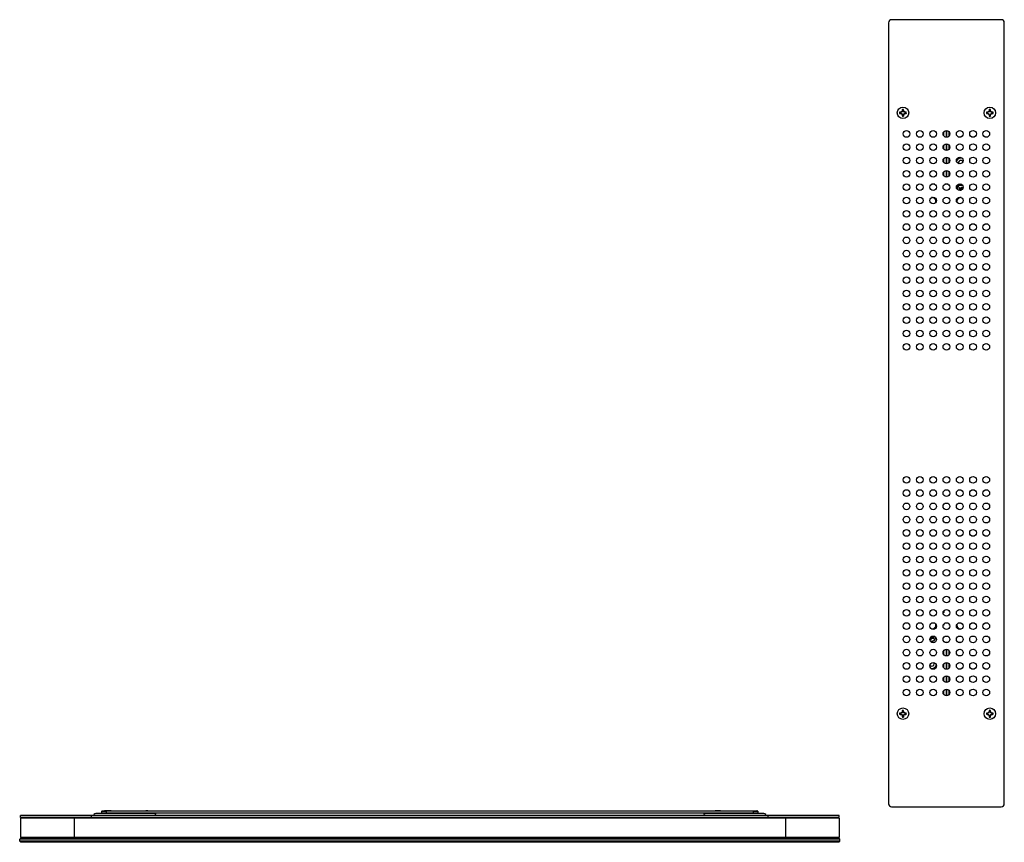
# Model space of a CAD drawing. Units: inches. Extents: x 45.5 to 127.5, y 27.1 to 115.2.
# Drawn here: x 45.5 to 73.2, y 92 to 115.2 of the extents above; entities that cross this region are included whole.
import ezdxf

# ---------------------------------------------------------------- set-up
doc = ezdxf.new("R2010")
doc.units = ezdxf.units.IN
doc.header["$MEASUREMENT"] = 0

msp = doc.modelspace()

# ---------------------------------------------------------------- linework, layer by layer
at = {"color": 7, "linetype": 'Continuous', "lineweight": 25}
for p, q in [((73.156, 115.241), (70.068, 115.241)), ((69.979, 115.152), (69.979, 93.135)), ((73.245, 93.135), (73.245, 115.152)), ((70.378, 112.69), (70.371, 112.708)), ((72.826, 112.69), (72.819, 112.708)), ((70.312, 112.604), (70.294, 112.597)), ((70.327, 112.624), (70.312, 112.624)), ((70.312, 112.604), (70.327, 112.604)), ((70.327, 112.624), (70.325, 112.634)), ((70.327, 112.604), (70.325, 112.595)), ((70.363, 112.639), (70.327, 112.624)), ((70.327, 112.604), (70.363, 112.589)), ((70.363, 112.639), (70.355, 112.647)), ((70.363, 112.589), (70.355, 112.581)), ((70.378, 112.675), (70.363, 112.639)), ((70.363, 112.589), (70.378, 112.553)), ((70.378, 112.675), (70.369, 112.677)), ((70.378, 112.553), (70.369, 112.551)), ((70.378, 112.69), (70.378, 112.675)), ((70.378, 112.553), (70.378, 112.538)), ((70.398, 112.675), (70.398, 112.69)), ((70.398, 112.675), (70.407, 112.677)), ((70.413, 112.639), (70.398, 112.675)), ((70.398, 112.553), (70.413, 112.589)), ((70.398, 112.553), (70.407, 112.551)), ((70.398, 112.538), (70.398, 112.553)), ((70.398, 112.538), (70.405, 112.52)), ((70.413, 112.639), (70.421, 112.647)), ((70.449, 112.624), (70.413, 112.639)), ((70.413, 112.589), (70.449, 112.604)), ((70.413, 112.589), (70.421, 112.581)), ((70.449, 112.624), (70.451, 112.634)), ((70.464, 112.624), (70.449, 112.624)), ((70.449, 112.604), (70.451, 112.595)), ((70.449, 112.604), (70.464, 112.604)), ((70.464, 112.624), (70.482, 112.631)), ((72.76, 112.604), (72.742, 112.597)), ((72.775, 112.624), (72.76, 112.624)), ((72.76, 112.604), (72.775, 112.604)), ((72.775, 112.624), (72.773, 112.634)), ((72.775, 112.604), (72.773, 112.595)), ((72.811, 112.639), (72.775, 112.624)), ((72.775, 112.604), (72.811, 112.589)), ((72.811, 112.639), (72.803, 112.647)), ((72.811, 112.589), (72.803, 112.581)), ((72.826, 112.675), (72.811, 112.639)), ((72.811, 112.589), (72.826, 112.553)), ((72.826, 112.675), (72.816, 112.677)), ((72.826, 112.553), (72.816, 112.551)), ((72.826, 112.69), (72.826, 112.675)), ((72.826, 112.553), (72.826, 112.538)), ((72.846, 112.675), (72.846, 112.69)), ((72.846, 112.675), (72.855, 112.677)), ((72.861, 112.639), (72.846, 112.675)), ((72.846, 112.553), (72.861, 112.589)), ((72.846, 112.553), (72.855, 112.551)), ((72.846, 112.538), (72.846, 112.553)), ((72.846, 112.538), (72.853, 112.52)), ((72.861, 112.639), (72.869, 112.647)), ((72.897, 112.624), (72.861, 112.639)), ((72.861, 112.589), (72.897, 112.604)), ((72.861, 112.589), (72.869, 112.581)), ((72.897, 112.624), (72.899, 112.634)), ((72.912, 112.624), (72.897, 112.624)), ((72.897, 112.604), (72.899, 112.595)), ((72.897, 112.604), (72.912, 112.604)), ((72.912, 112.624), (72.93, 112.631)), ((71.531, 112.067), (71.531, 111.97)), ((71.611, 111.925), (71.611, 112.113)), ((71.612, 112.113), (71.612, 111.925)), ((71.692, 111.97), (71.692, 112.067)), ((71.531, 111.692), (71.531, 111.595)), ((71.611, 111.55), (71.611, 111.738)), ((71.612, 111.738), (71.612, 111.55)), ((71.692, 111.595), (71.692, 111.692)), ((71.531, 111.317), (71.531, 111.22)), ((71.611, 111.175), (71.611, 111.363)), ((71.612, 111.363), (71.612, 111.175)), ((71.692, 111.22), (71.692, 111.317)), ((71.531, 110.942), (71.531, 110.845)), ((71.611, 110.8), (71.611, 110.988)), ((71.612, 110.988), (71.612, 110.8)), ((71.692, 110.845), (71.692, 110.942)), ((71.283, 110.6), (71.19, 110.6)), ((71.658, 110.6), (71.565, 110.6)), ((71.933, 110.522), (71.933, 110.595)), ((71.973, 110.485), (71.982, 110.487)), ((71.984, 110.483), (71.973, 110.481)), ((71.982, 110.487), (71.98, 110.496)), ((71.986, 110.487), (71.982, 110.486)), ((71.982, 110.486), (71.982, 110.487)), ((71.982, 110.486), (71.984, 110.483)), ((71.984, 110.497), (71.986, 110.487)), ((71.984, 110.483), (71.99, 110.478)), ((71.985, 110.472), (71.99, 110.478)), ((71.993, 110.482), (71.986, 110.487)), ((71.993, 110.482), (71.996, 110.489)), ((72.003, 110.486), (71.996, 110.489)), ((71.998, 110.492), (72.004, 110.49)), ((72.003, 110.486), (72, 110.479)), ((72.014, 110.474), (72, 110.479)), ((72.014, 110.474), (72.012, 110.484)), ((72.023, 110.486), (72.025, 110.476)), ((72.036, 110.486), (72.025, 110.476)), ((72.028, 110.495), (72.033, 110.5)), ((72.035, 110.497), (72.03, 110.492)), ((72.036, 110.486), (72.03, 110.492)), ((72.035, 110.497), (72.041, 110.492)), ((72.037, 110.468), (72.041, 110.483)), ((72.046, 110.499), (72.041, 110.492)), ((72.049, 110.479), (72.041, 110.483)), ((72.046, 110.499), (72.044, 110.509)), ((72.045, 110.489), (72.049, 110.496)), ((72.045, 110.489), (72.052, 110.486)), ((72.049, 110.5), (72.046, 110.499)), ((72.048, 110.509), (72.05, 110.5)), ((72.049, 110.496), (72.049, 110.5)), ((72.049, 110.5), (72.05, 110.5)), ((72.06, 110.498), (72.049, 110.496)), ((72.049, 110.479), (72.052, 110.486)), ((72.05, 110.5), (72.059, 110.502)), ((72.055, 110.485), (72.052, 110.478)), ((71.988, 110.465), (71.983, 110.47)), ((71.985, 110.472), (71.99, 110.467)), ((71.996, 110.474), (71.99, 110.467)), ((71.99, 110.435), (71.993, 110.441)), ((71.996, 110.44), (71.993, 110.434)), ((72, 110.43), (71.993, 110.434)), ((71.996, 110.474), (72.006, 110.462)), ((71.996, 110.46), (72.006, 110.462)), ((71.996, 110.44), (72.003, 110.437)), ((72, 110.43), (71.997, 110.425)), ((72.008, 110.451), (71.999, 110.449)), ((72.008, 110.451), (72.003, 110.437)), ((72.003, 110.426), (72.004, 110.428)), ((72.005, 110.426), (72.004, 110.428)), ((72.009, 110.433), (72.02, 110.443)), ((72.009, 110.433), (72.014, 110.429)), ((72.022, 110.434), (72.02, 110.443)), ((72.031, 110.446), (72.041, 110.442)), ((72.031, 110.446), (72.033, 110.437)), ((72.037, 110.468), (72.046, 110.47)), ((72.049, 110.459), (72.039, 110.457)), ((72.048, 110.447), (72.039, 110.457)), ((71.907, 110.108), (71.908, 110.092)), ((71.955, 109.68), (71.973, 109.68)), ((71.973, 109.68), (71.973, 109.676)), ((71.543, 98.171), (71.527, 98.18)), ((71.543, 98.199), (71.543, 98.171)), ((71.543, 98.089), (71.543, 98.079)), ((71.696, 98.171), (71.696, 98.185)), ((71.907, 98.179), (71.908, 98.195)), ((71.168, 97.786), (71.178, 97.789)), ((71.173, 97.837), (71.169, 97.832)), ((71.178, 97.785), (71.17, 97.782)), ((71.171, 97.8), (71.173, 97.806)), ((71.174, 97.839), (71.185, 97.829)), ((71.177, 97.806), (71.174, 97.799)), ((71.182, 97.796), (71.174, 97.799)), ((71.175, 97.826), (71.185, 97.829)), ((71.177, 97.806), (71.185, 97.803)), ((71.182, 97.796), (71.178, 97.789)), ((71.178, 97.789), (71.179, 97.785)), ((71.179, 97.785), (71.178, 97.785)), ((71.181, 97.776), (71.178, 97.785)), ((71.188, 97.818), (71.179, 97.815)), ((71.179, 97.785), (71.182, 97.787)), ((71.192, 97.841), (71.18, 97.844)), ((71.182, 97.787), (71.186, 97.794)), ((71.182, 97.787), (71.185, 97.777)), ((71.188, 97.818), (71.185, 97.803)), ((71.193, 97.789), (71.186, 97.794)), ((71.192, 97.841), (71.189, 97.85)), ((71.19, 97.8), (71.201, 97.811)), ((71.19, 97.8), (71.197, 97.795)), ((71.193, 97.789), (71.197, 97.795)), ((71.199, 97.792), (71.195, 97.787)), ((71.2, 97.854), (71.202, 97.844)), ((71.203, 97.802), (71.201, 97.811)), ((71.213, 97.855), (71.202, 97.844)), ((71.213, 97.855), (71.209, 97.858)), ((71.211, 97.814), (71.214, 97.805)), ((71.211, 97.814), (71.226, 97.811)), ((71.215, 97.838), (71.218, 97.852)), ((71.215, 97.838), (71.224, 97.841)), ((71.226, 97.849), (71.218, 97.852)), ((71.228, 97.83), (71.218, 97.827)), ((71.229, 97.816), (71.218, 97.827)), ((71.221, 97.859), (71.222, 97.862)), ((71.221, 97.859), (71.229, 97.856)), ((71.223, 97.803), (71.226, 97.811)), ((71.223, 97.803), (71.23, 97.801)), ((71.229, 97.797), (71.223, 97.8)), ((71.226, 97.849), (71.229, 97.856)), ((71.229, 97.816), (71.234, 97.823)), ((71.232, 97.856), (71.23, 97.849)), ((71.233, 97.808), (71.23, 97.801)), ((71.233, 97.808), (71.24, 97.804)), ((71.24, 97.819), (71.234, 97.823)), ((71.24, 97.819), (71.235, 97.812)), ((71.242, 97.808), (71.235, 97.812)), ((71.237, 97.825), (71.242, 97.821)), ((71.24, 97.804), (71.244, 97.805)), ((71.243, 97.794), (71.24, 97.804)), ((71.242, 97.808), (71.253, 97.811)), ((71.244, 97.805), (71.242, 97.808)), ((71.253, 97.807), (71.244, 97.805)), ((71.244, 97.805), (71.244, 97.805)), ((71.244, 97.805), (71.247, 97.796)), ((71.531, 97.442), (71.531, 97.345)), ((71.565, 97.687), (71.658, 97.687)), ((71.611, 97.3), (71.611, 97.488)), ((71.612, 97.488), (71.612, 97.3)), ((71.692, 97.345), (71.692, 97.442)), ((71.94, 97.687), (72.033, 97.687)), ((71.531, 97.067), (71.531, 96.97)), ((71.611, 96.925), (71.611, 97.113)), ((71.612, 97.113), (71.612, 96.925)), ((71.692, 96.97), (71.692, 97.067)), ((71.531, 96.692), (71.531, 96.595)), ((71.611, 96.55), (71.611, 96.738)), ((71.612, 96.738), (71.612, 96.55)), ((71.692, 96.595), (71.692, 96.692)), ((71.611, 96.175), (71.611, 96.363)), ((71.612, 96.363), (71.612, 96.175)), ((71.531, 96.317), (71.531, 96.22)), ((71.692, 96.22), (71.692, 96.317)), ((70.378, 95.749), (70.371, 95.767)), ((72.826, 95.749), (72.819, 95.767)), ((70.312, 95.663), (70.294, 95.656)), ((70.327, 95.683), (70.312, 95.683)), ((70.312, 95.663), (70.327, 95.663)), ((70.327, 95.683), (70.325, 95.693)), ((70.327, 95.663), (70.325, 95.654)), ((70.363, 95.698), (70.327, 95.683)), ((70.327, 95.663), (70.363, 95.648)), ((70.363, 95.698), (70.355, 95.706)), ((70.363, 95.648), (70.355, 95.64)), ((70.378, 95.734), (70.363, 95.698)), ((70.363, 95.648), (70.378, 95.612)), ((70.378, 95.734), (70.369, 95.736)), ((70.378, 95.612), (70.369, 95.61)), ((70.378, 95.749), (70.378, 95.734)), ((70.378, 95.612), (70.378, 95.597)), ((70.398, 95.734), (70.398, 95.749)), ((70.398, 95.734), (70.407, 95.736)), ((70.413, 95.698), (70.398, 95.734)), ((70.398, 95.612), (70.413, 95.648)), ((70.398, 95.612), (70.407, 95.61)), ((70.398, 95.597), (70.398, 95.612)), ((70.398, 95.597), (70.405, 95.579)), ((70.413, 95.698), (70.421, 95.706)), ((70.449, 95.683), (70.413, 95.698)), ((70.413, 95.648), (70.449, 95.663)), ((70.413, 95.648), (70.421, 95.64)), ((70.449, 95.683), (70.451, 95.693)), ((70.464, 95.683), (70.449, 95.683)), ((70.449, 95.663), (70.451, 95.654)), ((70.449, 95.663), (70.464, 95.663)), ((70.464, 95.683), (70.482, 95.69)), ((72.76, 95.663), (72.742, 95.656)), ((72.775, 95.683), (72.76, 95.683)), ((72.76, 95.663), (72.775, 95.663)), ((72.775, 95.683), (72.773, 95.693)), ((72.775, 95.663), (72.773, 95.654)), ((72.811, 95.698), (72.775, 95.683)), ((72.775, 95.663), (72.811, 95.648)), ((72.811, 95.698), (72.803, 95.706)), ((72.811, 95.648), (72.803, 95.64)), ((72.826, 95.734), (72.811, 95.698)), ((72.811, 95.648), (72.826, 95.612)), ((72.826, 95.734), (72.816, 95.736)), ((72.826, 95.612), (72.816, 95.61)), ((72.826, 95.749), (72.826, 95.734)), ((72.826, 95.612), (72.826, 95.597)), ((72.846, 95.734), (72.846, 95.749)), ((72.846, 95.734), (72.855, 95.736)), ((72.861, 95.698), (72.846, 95.734)), ((72.846, 95.612), (72.861, 95.648)), ((72.846, 95.612), (72.855, 95.61)), ((72.846, 95.597), (72.846, 95.612)), ((72.846, 95.597), (72.853, 95.579)), ((72.861, 95.698), (72.869, 95.706)), ((72.897, 95.683), (72.861, 95.698)), ((72.861, 95.648), (72.897, 95.663)), ((72.861, 95.648), (72.869, 95.64)), ((72.897, 95.683), (72.899, 95.693)), ((72.912, 95.683), (72.897, 95.683)), ((72.897, 95.663), (72.899, 95.654)), ((72.897, 95.663), (72.912, 95.663)), ((72.912, 95.683), (72.93, 95.69)), ((70.068, 93.047), (73.156, 93.047)), ((45.512, 92.746), (45.512, 92.806)), ((47.512, 92.806), (45.512, 92.806)), ((47.512, 92.746), (45.512, 92.746)), ((45.512, 92.731), (45.512, 92.18)), ((47.019, 92.731), (45.512, 92.731)), ((47.019, 92.731), (47.019, 92.18)), ((47.019, 92.731), (47.019, 92.18)), ((67.08, 92.731), (47.019, 92.731)), ((47.512, 92.746), (47.512, 92.806)), ((66.587, 92.806), (47.512, 92.806)), ((47.512, 92.746), (47.512, 92.806)), ((66.587, 92.746), (47.512, 92.746)), ((47.574, 92.828), (47.574, 92.806)), ((47.574, 92.746), (47.574, 92.731)), ((49.199, 92.857), (47.699, 92.857)), ((47.799, 92.864), (47.799, 92.928)), ((47.799, 92.928), (47.924, 92.928)), ((47.924, 92.864), (47.799, 92.864)), ((47.799, 92.864), (47.799, 92.857)), ((47.803, 92.935), (47.803, 92.928)), ((47.803, 92.935), (47.878, 92.935)), ((48.015, 92.935), (47.878, 92.935)), ((47.878, 92.935), (47.878, 92.928)), ((47.924, 92.928), (47.924, 92.864)), ((66.174, 92.928), (47.924, 92.928)), ((66.174, 92.864), (47.924, 92.864)), ((48.015, 92.928), (48.015, 92.935)), ((48.065, 92.935), (48.015, 92.935)), ((48.065, 92.928), (48.065, 92.935)), ((48.834, 92.928), (48.834, 92.935)), ((48.834, 92.935), (48.956, 92.935)), ((48.956, 92.935), (49.046, 92.935)), ((48.956, 92.928), (48.956, 92.935)), ((49.071, 92.935), (49.046, 92.935)), ((49.046, 92.935), (49.046, 92.928)), ((49.095, 92.935), (49.071, 92.935)), ((49.095, 92.935), (49.096, 92.935)), ((49.095, 92.928), (49.095, 92.935)), ((49.096, 92.928), (49.096, 92.935)), ((49.324, 92.806), (49.324, 92.828)), ((49.324, 92.731), (49.324, 92.746)), ((64.774, 92.828), (64.774, 92.806)), ((64.774, 92.746), (64.774, 92.731)), ((66.399, 92.857), (64.899, 92.857)), ((65.013, 92.935), (65.013, 92.928)), ((65.013, 92.935), (65.092, 92.935)), ((65.226, 92.935), (65.092, 92.935)), ((65.092, 92.935), (65.092, 92.928)), ((65.226, 92.928), (65.226, 92.935)), ((65.246, 92.935), (65.226, 92.935)), ((65.246, 92.928), (65.246, 92.935)), ((66.053, 92.928), (66.053, 92.935)), ((66.053, 92.935), (66.181, 92.935)), ((66.174, 92.864), (66.174, 92.928)), ((66.174, 92.928), (66.299, 92.928)), ((66.299, 92.864), (66.174, 92.864)), ((66.181, 92.935), (66.267, 92.935)), ((66.181, 92.928), (66.181, 92.935)), ((66.276, 92.935), (66.267, 92.935)), ((66.267, 92.935), (66.267, 92.928)), ((66.286, 92.935), (66.276, 92.935)), ((66.286, 92.928), (66.286, 92.935)), ((66.286, 92.935), (66.286, 92.935)), ((66.286, 92.928), (66.286, 92.935)), ((66.299, 92.928), (66.299, 92.864)), ((66.299, 92.857), (66.299, 92.864)), ((66.524, 92.806), (66.524, 92.828)), ((66.524, 92.731), (66.524, 92.746)), ((66.587, 92.746), (66.587, 92.806)), ((68.587, 92.806), (66.587, 92.806)), ((66.587, 92.746), (66.587, 92.806)), ((68.587, 92.746), (66.587, 92.746)), ((67.08, 92.731), (67.08, 92.18)), ((68.587, 92.731), (67.08, 92.731)), ((67.08, 92.731), (67.08, 92.18)), ((68.587, 92.746), (68.587, 92.806)), ((68.587, 92.731), (68.587, 92.18)), ((45.515, 92.164), (45.487, 92.136)), ((47.019, 92.18), (45.512, 92.18)), ((46.737, 92.164), (45.515, 92.164)), ((67.362, 92.165), (46.737, 92.165)), ((46.737, 92.165), (46.737, 92.164)), ((46.737, 92.164), (67.362, 92.164)), ((67.08, 92.18), (47.019, 92.18)), ((47.19, 92.165), (47.19, 92.18)), ((47.565, 92.165), (47.565, 92.18)), ((47.574, 92.165), (47.574, 92.18)), ((66.524, 92.165), (66.524, 92.18)), ((66.534, 92.165), (66.534, 92.18)), ((66.909, 92.165), (66.909, 92.18)), ((68.587, 92.18), (67.08, 92.18)), ((67.362, 92.165), (67.362, 92.164)), ((68.584, 92.164), (67.362, 92.164)), ((68.612, 92.136), (68.584, 92.164)), ((68.612, 92.136), (45.487, 92.136)), ((45.487, 92.076), (45.487, 92.136)), ((68.612, 92.076), (45.487, 92.076)), ((45.487, 92.076), (45.516, 92.047)), ((46.737, 92.047), (45.516, 92.047)), ((67.362, 92.047), (46.737, 92.047)), ((68.583, 92.047), (67.362, 92.047)), ((68.583, 92.047), (68.612, 92.076)), ((68.612, 92.076), (68.612, 92.136))]:
    msp.add_line(p, q, dxfattribs=at)
for centre, radius in [((70.388, 112.614), 0.161), ((72.836, 112.614), 0.161), ((70.487, 112.019), 0.094), ((70.862, 112.019), 0.094), ((71.237, 112.019), 0.094), ((71.612, 112.019), 0.094), ((71.987, 112.019), 0.094), ((72.362, 112.019), 0.094), ((72.737, 112.019), 0.094), ((70.487, 111.644), 0.094), ((70.862, 111.644), 0.094), ((71.237, 111.644), 0.094), ((71.612, 111.644), 0.094), ((71.987, 111.644), 0.094), ((72.362, 111.644), 0.094), ((72.737, 111.644), 0.094), ((70.487, 111.269), 0.094), ((70.862, 111.269), 0.094), ((71.237, 111.269), 0.094), ((71.612, 111.269), 0.094), ((71.987, 111.269), 0.094), ((72.362, 111.269), 0.094), ((72.737, 111.269), 0.094), ((70.487, 110.894), 0.094), ((70.862, 110.894), 0.094), ((71.237, 110.894), 0.094), ((71.612, 110.894), 0.094), ((71.987, 110.894), 0.094), ((72.362, 110.894), 0.094), ((72.737, 110.894), 0.094), ((70.487, 110.519), 0.094), ((70.862, 110.519), 0.094), ((71.237, 110.519), 0.094), ((71.612, 110.519), 0.094), ((71.987, 110.519), 0.094), ((72.362, 110.519), 0.094), ((72.737, 110.519), 0.094), ((70.487, 110.144), 0.094), ((70.862, 110.144), 0.094), ((71.237, 110.144), 0.094), ((71.612, 110.144), 0.094), ((71.987, 110.144), 0.094), ((72.362, 110.144), 0.094), ((72.737, 110.144), 0.094), ((70.487, 109.769), 0.094), ((70.862, 109.769), 0.094), ((71.237, 109.769), 0.094), ((71.612, 109.769), 0.094), ((71.987, 109.769), 0.094), ((72.362, 109.769), 0.094), ((72.737, 109.769), 0.094), ((70.487, 109.394), 0.094), ((70.862, 109.394), 0.094), ((71.237, 109.394), 0.094), ((71.612, 109.394), 0.094), ((71.987, 109.394), 0.094), ((72.362, 109.394), 0.094), ((72.737, 109.394), 0.094), ((70.487, 109.019), 0.094), ((70.862, 109.019), 0.094), ((71.237, 109.019), 0.094), ((71.612, 109.019), 0.094), ((71.987, 109.019), 0.094), ((72.362, 109.019), 0.094), ((72.737, 109.019), 0.094), ((70.487, 108.644), 0.094), ((70.862, 108.644), 0.094), ((71.237, 108.644), 0.094), ((71.612, 108.644), 0.094), ((71.987, 108.644), 0.094), ((72.362, 108.644), 0.094), ((72.737, 108.644), 0.094), ((70.487, 108.269), 0.094), ((70.862, 108.269), 0.094), ((71.237, 108.269), 0.094), ((71.612, 108.269), 0.094), ((71.987, 108.269), 0.094), ((72.362, 108.269), 0.094), ((72.737, 108.269), 0.094), ((70.487, 107.894), 0.094), ((70.862, 107.894), 0.094), ((71.237, 107.894), 0.094), ((71.612, 107.894), 0.094), ((71.987, 107.894), 0.094), ((72.362, 107.894), 0.094), ((72.737, 107.894), 0.094), ((70.487, 107.519), 0.094), ((70.862, 107.519), 0.094), ((71.237, 107.519), 0.094), ((71.612, 107.519), 0.094), ((71.987, 107.519), 0.094), ((72.362, 107.519), 0.094), ((72.737, 107.519), 0.094), ((70.487, 107.144), 0.094), ((70.862, 107.144), 0.094), ((71.237, 107.144), 0.094), ((71.612, 107.144), 0.094), ((71.987, 107.144), 0.094), ((72.362, 107.144), 0.094), ((72.737, 107.144), 0.094), ((70.487, 106.769), 0.094), ((70.862, 106.769), 0.094), ((71.237, 106.769), 0.094), ((71.612, 106.769), 0.094), ((71.987, 106.769), 0.094), ((72.362, 106.769), 0.094), ((72.737, 106.769), 0.094), ((70.487, 106.394), 0.094), ((70.862, 106.394), 0.094), ((71.237, 106.394), 0.094), ((71.612, 106.394), 0.094), ((71.987, 106.394), 0.094), ((72.362, 106.394), 0.094), ((72.737, 106.394), 0.094), ((70.487, 106.019), 0.094), ((70.862, 106.019), 0.094), ((71.237, 106.019), 0.094), ((71.612, 106.019), 0.094), ((71.987, 106.019), 0.094), ((72.362, 106.019), 0.094), ((72.737, 106.019), 0.094), ((70.487, 102.269), 0.094), ((70.862, 102.269), 0.094), ((71.237, 102.269), 0.094), ((71.612, 102.269), 0.094), ((71.987, 102.269), 0.094), ((72.362, 102.269), 0.094), ((72.737, 102.269), 0.094), ((70.487, 101.894), 0.094), ((70.862, 101.894), 0.094), ((71.237, 101.894), 0.094), ((71.612, 101.894), 0.094), ((71.987, 101.894), 0.094), ((72.362, 101.894), 0.094), ((72.737, 101.894), 0.094), ((70.487, 101.519), 0.094), ((70.862, 101.519), 0.094), ((71.237, 101.519), 0.094), ((71.612, 101.519), 0.094), ((71.987, 101.519), 0.094), ((72.362, 101.519), 0.094), ((72.737, 101.519), 0.094), ((70.487, 101.144), 0.094), ((70.862, 101.144), 0.094), ((71.237, 101.144), 0.094), ((71.612, 101.144), 0.094), ((71.987, 101.144), 0.094), ((72.362, 101.144), 0.094), ((72.737, 101.144), 0.094), ((70.487, 100.769), 0.094), ((70.862, 100.769), 0.094), ((71.237, 100.769), 0.094), ((71.612, 100.769), 0.094), ((71.987, 100.769), 0.094), ((72.362, 100.769), 0.094), ((72.737, 100.769), 0.094), ((70.487, 100.394), 0.094), ((70.862, 100.394), 0.094), ((71.237, 100.394), 0.094), ((71.612, 100.394), 0.094), ((71.987, 100.394), 0.094), ((72.362, 100.394), 0.094), ((72.737, 100.394), 0.094), ((70.487, 100.019), 0.094), ((70.862, 100.019), 0.094), ((71.237, 100.019), 0.094), ((71.612, 100.019), 0.094), ((71.987, 100.019), 0.094), ((72.362, 100.019), 0.094), ((72.737, 100.019), 0.094), ((70.487, 99.644), 0.094), ((70.862, 99.644), 0.094), ((71.237, 99.644), 0.094), ((71.612, 99.644), 0.094), ((71.987, 99.644), 0.094), ((72.362, 99.644), 0.094), ((72.737, 99.644), 0.094), ((70.487, 99.269), 0.094), ((70.862, 99.269), 0.094), ((71.237, 99.269), 0.094), ((71.612, 99.269), 0.094), ((71.987, 99.269), 0.094), ((72.362, 99.269), 0.094), ((72.737, 99.269), 0.094), ((70.487, 98.894), 0.094), ((70.862, 98.894), 0.094), ((71.237, 98.894), 0.094), ((71.612, 98.894), 0.094), ((71.987, 98.894), 0.094), ((72.362, 98.894), 0.094), ((72.737, 98.894), 0.094), ((70.487, 98.519), 0.094), ((70.862, 98.519), 0.094), ((71.237, 98.519), 0.094), ((71.612, 98.519), 0.094), ((71.987, 98.519), 0.094), ((72.362, 98.519), 0.094), ((72.737, 98.519), 0.094), ((70.487, 98.144), 0.094), ((70.862, 98.144), 0.094), ((71.237, 98.144), 0.094), ((71.612, 98.144), 0.094), ((71.987, 98.144), 0.094), ((72.362, 98.144), 0.094), ((72.737, 98.144), 0.094), ((70.487, 97.769), 0.094), ((70.862, 97.769), 0.094), ((71.237, 97.769), 0.094), ((71.612, 97.769), 0.094), ((71.987, 97.769), 0.094), ((72.362, 97.769), 0.094), ((72.737, 97.769), 0.094), ((70.487, 97.394), 0.094), ((70.862, 97.394), 0.094), ((71.237, 97.394), 0.094), ((71.612, 97.394), 0.094), ((71.987, 97.394), 0.094), ((72.362, 97.394), 0.094), ((72.737, 97.394), 0.094), ((70.487, 97.019), 0.094), ((70.862, 97.019), 0.094), ((71.237, 97.019), 0.094), ((71.612, 97.019), 0.094), ((71.987, 97.019), 0.094), ((72.362, 97.019), 0.094), ((72.737, 97.019), 0.094), ((70.487, 96.644), 0.094), ((70.862, 96.644), 0.094), ((71.237, 96.644), 0.094), ((71.612, 96.644), 0.094), ((71.987, 96.644), 0.094), ((72.362, 96.644), 0.094), ((72.737, 96.644), 0.094), ((70.487, 96.269), 0.094), ((70.862, 96.269), 0.094), ((71.237, 96.269), 0.094), ((71.612, 96.269), 0.094), ((71.987, 96.269), 0.094), ((72.362, 96.269), 0.094), ((72.737, 96.269), 0.094), ((70.388, 95.673), 0.161), ((72.836, 95.673), 0.161)]:
    msp.add_circle(centre, radius, dxfattribs=at)
for centre, radius, start, end in [((70.068, 115.152), 0.0886, 90, 180), ((73.156, 115.152), 0.0886, 0, 90), ((71.229, 112.627), 0.862, 174.5601, 176.6405), ((70.388, 112.614), 0.0956, 79.7335, 100.2665), ((69.547, 112.627), 0.862, 3.3595, 5.4399), ((73.677, 112.627), 0.862, 174.5601, 176.6405), ((72.836, 112.614), 0.0956, 79.7335, 100.2665), ((71.995, 112.627), 0.862, 3.3595, 5.4399), ((70.388, 112.614), 0.0956, 169.7335, 190.2665), ((70.376, 111.773), 0.862, 93.3595, 95.4399), ((70.376, 113.455), 0.862, 264.5601, 266.6405), ((70.388, 112.614), 0.0767, 172.5984, 187.4016), ((70.78, 111.666), 1.069, 113.4034, 115.1652), ((70.78, 113.562), 1.069, 244.8348, 246.5966), ((71.336, 112.223), 1.069, 154.8348, 156.5966), ((71.336, 113.006), 1.069, 203.4034, 205.1652), ((71.229, 112.602), 0.862, 183.3595, 185.4399), ((70.388, 112.614), 0.0956, 259.7335, 280.2665), ((70.388, 112.614), 0.0767, 82.5984, 97.4016), ((70.388, 112.614), 0.0767, 262.5984, 277.4016), ((69.547, 112.602), 0.862, 354.5601, 356.6405), ((69.44, 112.223), 1.069, 23.4034, 25.1652), ((69.44, 113.006), 1.069, 334.8348, 336.5966), ((69.997, 111.666), 1.069, 64.8348, 66.5966), ((69.997, 113.562), 1.069, 293.4034, 295.1652), ((70.4, 111.773), 0.862, 84.5601, 86.6405), ((70.4, 113.455), 0.862, 273.3595, 275.4399), ((70.388, 112.614), 0.0767, 352.5984, 7.4016), ((70.388, 112.614), 0.0956, 349.7335, 10.2665), ((72.836, 112.614), 0.0956, 169.7335, 190.2665), ((72.823, 111.773), 0.862, 93.3595, 95.4399), ((72.823, 113.455), 0.862, 264.5601, 266.6405), ((72.836, 112.614), 0.0767, 172.5984, 187.4016), ((73.227, 111.666), 1.069, 113.4034, 115.1652), ((73.227, 113.562), 1.069, 244.8348, 246.5966), ((73.784, 112.223), 1.069, 154.8348, 156.5966), ((73.784, 113.006), 1.069, 203.4034, 205.1652), ((73.677, 112.602), 0.862, 183.3595, 185.4399), ((72.836, 112.614), 0.0956, 259.7335, 280.2665), ((72.836, 112.614), 0.0767, 82.5984, 97.4016), ((72.836, 112.614), 0.0767, 262.5984, 277.4016), ((71.995, 112.602), 0.862, 354.5601, 356.6405), ((71.888, 112.223), 1.069, 23.4034, 25.1652), ((71.888, 113.006), 1.069, 334.8348, 336.5966), ((72.444, 111.666), 1.069, 64.8348, 66.5966), ((72.444, 113.562), 1.069, 293.4034, 295.1652), ((72.848, 111.773), 0.862, 84.5601, 86.6405), ((72.848, 113.455), 0.862, 273.3595, 275.4399), ((72.836, 112.614), 0.0767, 352.5984, 7.4016), ((72.836, 112.614), 0.0956, 349.7335, 10.2665), ((72.022, 111.208), 0.132, 77.0106, 163.3854), ((72.022, 111.208), 0.068, 34.7947, 205.6013), ((72.022, 110.46), 0.11, 62.6083, 179.4619), ((72.022, 110.46), 0.108, 61.3166, 180.7536), ((72.022, 110.46), 0.132, 78.2707, 132.9152), ((72.782, 109.956), 0.971, 146.0155, 146.8), ((71.985, 110.509), 0.0269, 233.9853, 242.7879), ((71.974, 110.477), 0.00352, 97.7998, 154.3665), ((72.48, 111.158), 0.848, 233.1338, 234.1477), ((72.768, 109.965), 0.95, 146.0155, 146.8), ((72.471, 111.145), 0.83, 233.1338, 234.1477), ((71.963, 110.475), 0.0269, 50.0275, 58.8302), ((71.987, 110.498), 0.00352, 138.4489, 195.0157), ((71.565, 109.78), 0.83, 58.6677, 59.6817), ((71.556, 109.768), 0.848, 58.6677, 59.6817), ((72.001, 110.49), 0.00431, 139.1825, 183.4322), ((72.009, 110.487), 0.00602, 155.06, 187.7011), ((71.722, 109.567), 0.961, 72.4272, 72.9635), ((71.716, 109.551), 0.982, 72.4272, 72.9635), ((72.021, 110.484), 0.0087, 156.9279, 179.1769), ((72.658, 109.741), 0.982, 129.8519, 130.3882), ((72.015, 110.482), 0.0087, 23.6386, 45.8875), ((72.646, 109.754), 0.961, 129.8519, 130.3882), ((72.024, 110.49), 0.00602, 15.1144, 47.7555), ((72.72, 110.003), 0.848, 143.1338, 144.1477), ((72.031, 110.496), 0.00431, 19.3832, 63.6329), ((72.708, 110.011), 0.83, 143.1338, 144.1477), ((72.04, 110.509), 0.00352, 7.7998, 64.3665), ((71.13, 110.761), 0.961, 342.4272, 342.9635), ((72.072, 110.497), 0.0269, 143.9853, 152.7879), ((71.528, 109.715), 0.95, 56.0155, 56.8), ((72.05, 110.473), 0.00602, 65.06, 97.7011), ((71.518, 109.701), 0.971, 56.0155, 56.8), ((71.113, 110.766), 0.982, 342.4272, 342.9635), ((71.343, 110.917), 0.83, 328.6677, 329.6817), ((72.052, 110.481), 0.00431, 49.1825, 93.4322), ((71.331, 110.926), 0.848, 328.6677, 329.6817), ((72.038, 110.52), 0.0269, 320.0275, 328.8302), ((72.061, 110.495), 0.00352, 48.4489, 105.0157), ((71.199, 110.108), 0.118, 352.1718, 93.2469), ((72.025, 110.108), 0.118, 86.7531, 180), ((71.986, 110.468), 0.00431, 109.3832, 153.6329), ((72.726, 109.987), 0.862, 148.6724, 149.445), ((72.715, 109.994), 0.845, 148.6729, 149.3827), ((71.992, 110.461), 0.00602, 105.1144, 137.7555), ((72.742, 111.095), 0.982, 219.8519, 220.3882), ((72.728, 111.083), 0.961, 219.8519, 220.3882), ((71.993, 110.438), 0.00431, 229.1825, 273.4322), ((72.932, 110.153), 0.982, 162.4272, 162.9635), ((71.995, 110.446), 0.00602, 245.06, 277.7011), ((72, 110.452), 0.0087, 113.6386, 135.8875), ((71.999, 110.458), 0.0087, 246.9279, 269.1769), ((72.915, 110.159), 0.961, 162.4272, 162.9635), ((71.396, 111.17), 0.967, 310.0504, 310.3874), ((72.027, 110.435), 0.00508, 200.0933, 221.9584), ((72.046, 110.462), 0.0087, 66.9279, 89.1769), ((72.045, 110.467), 0.0087, 293.6386, 315.8875), ((71.317, 109.836), 0.961, 39.8519, 40.3882), ((71.303, 109.825), 0.982, 39.8519, 40.3882), ((71.199, 98.179), 0.118, 266.7531, 7.8282), ((72.025, 98.179), 0.118, 180, 273.2469), ((71.201, 97.828), 0.108, 241.3166, 0.7536), ((71.201, 97.828), 0.11, 241.6991, 359.4619), ((71.933, 97.427), 0.848, 153.9591, 154.9731), ((71.167, 97.789), 0.00352, 233.7403, 290.3071), ((71.171, 97.826), 0.00602, 110.4057, 143.0468), ((71.859, 98.526), 0.982, 225.1433, 225.6796), ((71.192, 97.767), 0.0269, 145.3189, 154.1216), ((71.633, 98.63), 0.971, 241.3069, 242.0914), ((71.92, 97.435), 0.83, 153.9591, 154.9731), ((71.847, 98.513), 0.961, 225.1433, 225.6796), ((71.626, 98.615), 0.95, 241.3069, 242.0914), ((71.174, 97.803), 0.00431, 234.4739, 278.7236), ((71.18, 97.818), 0.0087, 118.9299, 141.1789), ((72.135, 97.606), 0.982, 167.7186, 168.2549), ((71.175, 97.812), 0.00602, 250.3514, 282.9925), ((71.178, 97.824), 0.0087, 252.2193, 274.4683), ((72.118, 97.61), 0.961, 167.7186, 168.2549), ((71.156, 97.786), 0.0269, 329.2767, 338.0793), ((70.478, 98.211), 0.83, 328.4251, 329.4391), ((71.188, 97.777), 0.00352, 193.0911, 249.6579), ((70.464, 98.218), 0.848, 328.4251, 329.4391), ((71.196, 97.791), 0.00431, 204.6746, 248.9243), ((70.516, 98.473), 0.961, 315.1433, 315.6796), ((71.203, 97.797), 0.00602, 200.4057, 233.0468), ((71.197, 97.853), 0.00247, 19.9314, 43.9129), ((70.503, 98.485), 0.982, 315.1433, 315.6796), ((71.895, 97.175), 0.972, 135.5227, 135.6782), ((71.211, 97.806), 0.0087, 208.9299, 231.1789), ((71.206, 97.804), 0.0087, 342.2193, 4.4683), ((71.419, 98.744), 0.961, 257.7186, 258.2549), ((71.423, 98.761), 0.982, 257.7186, 258.2549), ((71.217, 97.802), 0.00602, 340.3514, 12.9925), ((70.285, 98.045), 0.961, 347.7186, 348.2549), ((71.225, 97.832), 0.0087, 72.2193, 94.4683), ((71.228, 97.843), 0.00602, 70.3514, 102.9925), ((70.268, 98.049), 0.982, 347.7186, 348.2549), ((71.223, 97.837), 0.0087, 298.9299, 321.1789), ((70.556, 97.142), 0.961, 45.1433, 45.6796), ((70.457, 98.233), 0.858, 333.9673, 334.4272), ((71.229, 97.852), 0.00431, 54.4739, 98.7236), ((71.226, 97.8), 0.00431, 324.4739, 8.7236), ((71.602, 98.56), 0.848, 243.9591, 244.9731), ((70.544, 97.129), 0.982, 45.1433, 45.6796), ((71.595, 98.547), 0.83, 243.9591, 244.9731), ((70.447, 98.239), 0.874, 333.9666, 334.483), ((71.232, 97.829), 0.00602, 290.4057, 323.0468), ((71.238, 97.823), 0.00431, 294.6746, 338.9243), ((70.818, 97.104), 0.83, 58.4251, 59.4391), ((70.811, 97.091), 0.848, 58.4251, 59.4391), ((71.24, 97.793), 0.00352, 323.7403, 20.3071), ((70.414, 98.252), 0.95, 331.3069, 332.0914), ((71.262, 97.818), 0.0269, 235.3189, 244.1216), ((70.399, 98.26), 0.971, 331.3069, 332.0914), ((71.252, 97.815), 0.00352, 283.0911, 339.6579), ((71.243, 97.782), 0.0269, 59.2767, 68.0793), ((71.201, 97.08), 0.068, 214.7947, 270), ((71.201, 97.08), 0.132, 257.0106, 343.3854), ((71.201, 97.08), 0.068, 270, 25.6013), ((71.229, 95.686), 0.862, 174.5601, 176.6405), ((70.388, 95.673), 0.0956, 79.7335, 100.2665), ((69.547, 95.686), 0.862, 3.3595, 5.4399), ((73.677, 95.686), 0.862, 174.5601, 176.6405), ((72.836, 95.673), 0.0956, 79.7335, 100.2665), ((71.995, 95.686), 0.862, 3.3595, 5.4399), ((70.388, 95.673), 0.0956, 169.7335, 190.2665), ((70.376, 94.832), 0.862, 93.3595, 95.4399), ((70.376, 96.514), 0.862, 264.5601, 266.6405), ((70.388, 95.673), 0.0767, 172.5984, 187.4016), ((70.78, 94.725), 1.069, 113.4034, 115.1652), ((70.78, 96.621), 1.069, 244.8348, 246.5966), ((71.336, 95.282), 1.069, 154.8348, 156.5966), ((71.336, 96.065), 1.069, 203.4034, 205.1652), ((71.229, 95.661), 0.862, 183.3595, 185.4399), ((70.388, 95.673), 0.0956, 259.7335, 280.2665), ((70.388, 95.673), 0.0767, 82.5984, 97.4016), ((70.388, 95.673), 0.0767, 262.5984, 277.4016), ((69.547, 95.661), 0.862, 354.5601, 356.6405), ((69.44, 95.282), 1.069, 23.4034, 25.1652), ((69.44, 96.065), 1.069, 334.8348, 336.5966), ((69.997, 94.725), 1.069, 64.8348, 66.5966), ((69.997, 96.621), 1.069, 293.4034, 295.1652), ((70.4, 94.832), 0.862, 84.5601, 86.6405), ((70.4, 96.514), 0.862, 273.3595, 275.4399), ((70.388, 95.673), 0.0767, 352.5984, 7.4016), ((70.388, 95.673), 0.0956, 349.7335, 10.2665), ((72.836, 95.673), 0.0956, 169.7335, 190.2665), ((72.823, 94.832), 0.862, 93.3595, 95.4399), ((72.823, 96.514), 0.862, 264.5601, 266.6405), ((72.836, 95.673), 0.0767, 172.5984, 187.4016), ((73.227, 94.725), 1.069, 113.4034, 115.1652), ((73.227, 96.621), 1.069, 244.8348, 246.5966), ((73.784, 95.282), 1.069, 154.8348, 156.5966), ((73.784, 96.065), 1.069, 203.4034, 205.1652), ((73.677, 95.661), 0.862, 183.3595, 185.4399), ((72.836, 95.673), 0.0956, 259.7335, 280.2665), ((72.836, 95.673), 0.0767, 82.5984, 97.4016), ((72.836, 95.673), 0.0767, 262.5984, 277.4016), ((71.995, 95.661), 0.862, 354.5601, 356.6405), ((71.888, 95.282), 1.069, 23.4034, 25.1652), ((71.888, 96.065), 1.069, 334.8348, 336.5966), ((72.444, 94.725), 1.069, 64.8348, 66.5966), ((72.444, 96.621), 1.069, 293.4034, 295.1652), ((72.848, 94.832), 0.862, 84.5601, 86.6405), ((72.848, 96.514), 0.862, 273.3595, 275.4399), ((72.836, 95.673), 0.0767, 352.5984, 7.4016), ((72.836, 95.673), 0.0956, 349.7335, 10.2665), ((70.068, 93.135), 0.0886, 180, 270), ((73.156, 93.135), 0.0886, 270, 0), ((47.67, 92.701), 0.16, 79.3162, 126.7333), ((49.229, 92.701), 0.16, 53.2667, 100.6838), ((64.87, 92.701), 0.16, 79.3162, 126.7333), ((66.429, 92.701), 0.16, 53.2667, 100.6838)]:
    msp.add_arc(centre, radius, start, end, dxfattribs=at)
for centre, major_axis, ratio, start_param, end_param in [((71.974, 110.454), (-0.0191, -0.0219), 0.991299, 3.011819, 3.271366), ((72.009, 110.506), (0.0128, 0.026), 0.991299, 3.011819, 3.271366), ((72.017, 110.485), (-0.0023, 0.0114), 0.988642, 2.622926, 3.660259), ((72.017, 110.508), (-0.0219, 0.0191), 0.991299, 3.011819, 3.271366), ((72.069, 110.473), (0.026, -0.0128), 0.991299, 3.011819, 3.271366), ((71.976, 110.446), (-0.026, 0.0128), 0.991299, 3.011819, 3.271366), ((72.028, 110.412), (0.0219, -0.0191), 0.991299, 3.011819, 3.271366), ((71.997, 110.455), (-0.0114, -0.0023), 0.988642, 2.622926, 3.660259), ((72.028, 110.434), (0.0023, -0.0114), 0.988642, 2.622926, 3.660259), ((72.048, 110.465), (0.0114, 0.0023), 0.988642, 2.622926, 3.660259), ((71.156, 97.81), (-0.0271, 0.0103), 0.991299, 3.011819, 3.271366), ((71.177, 97.82), (-0.0111, -0.0033), 0.988642, 2.622926, 3.660259), ((71.211, 97.78), (0.0235, -0.017), 0.991299, 3.011819, 3.271366), ((71.194, 97.852), (-0.0033, 0.0111), 0.988642, 2.622926, 3.660259), ((71.209, 97.803), (0.0033, -0.0111), 0.988642, 2.622926, 3.660259), ((71.192, 97.875), (-0.0235, 0.017), 0.991299, 3.011819, 3.271366), ((71.226, 97.835), (0.0111, 0.0033), 0.988642, 2.622926, 3.660259), ((71.246, 97.846), (0.0271, -0.0103), 0.991299, 3.011819, 3.271366), ((71.219, 97.783), (-0.0103, -0.0271), 0.991299, 3.011819, 3.271366), ((71.249, 97.838), (0.017, 0.0235), 0.991299, 3.011819, 3.271366)]:
    msp.add_ellipse(centre, major_axis=major_axis, ratio=ratio, start_param=start_param, end_param=end_param, dxfattribs=at)
for points, knots in [([(70.398, 112.69), (70.399, 112.693), (70.402, 112.7), (70.404, 112.706), (70.405, 112.708)], [0, 0, 0, 0, 0.513398, 1, 1, 1, 1]), ([(72.846, 112.69), (72.847, 112.693), (72.849, 112.7), (72.852, 112.706), (72.853, 112.708)], [0, 0, 0, 0, 0.513398, 1, 1, 1, 1]), ([(70.312, 112.624), (70.309, 112.625), (70.303, 112.628), (70.297, 112.63), (70.294, 112.631)], [0, 0, 0, 0, 0.513398, 1, 1, 1, 1]), ([(70.378, 112.538), (70.377, 112.535), (70.375, 112.529), (70.372, 112.523), (70.371, 112.52)], [0, 0, 0, 0, 0.513398, 1, 1, 1, 1]), ([(70.464, 112.604), (70.467, 112.603), (70.473, 112.601), (70.479, 112.598), (70.482, 112.597)], [0, 0, 0, 0, 0.513398, 1, 1, 1, 1]), ([(72.76, 112.624), (72.757, 112.625), (72.751, 112.628), (72.745, 112.63), (72.742, 112.631)], [0, 0, 0, 0, 0.513398, 1, 1, 1, 1]), ([(72.826, 112.538), (72.825, 112.535), (72.822, 112.529), (72.82, 112.523), (72.819, 112.52)], [0, 0, 0, 0, 0.513398, 1, 1, 1, 1]), ([(72.912, 112.604), (72.915, 112.603), (72.921, 112.601), (72.927, 112.598), (72.93, 112.597)], [0, 0, 0, 0, 0.513398, 1, 1, 1, 1]), ([(71.971, 110.479), (71.97, 110.479), (71.969, 110.48), (71.969, 110.481), (71.968, 110.483), (71.968, 110.485), (71.969, 110.487), (71.969, 110.487)], [0, 0, 0, 0, 0.144466, 0.368026, 0.582708, 0.791235, 1, 1, 1, 1]), ([(71.973, 110.485), (71.973, 110.485), (71.972, 110.484), (71.972, 110.483), (71.972, 110.482), (71.973, 110.481), (71.973, 110.481), (71.973, 110.481)], [0, 0, 0, 0, 0.197574, 0.402172, 0.619867, 0.850786, 1, 1, 1, 1]), ([(71.977, 110.498), (71.977, 110.498), (71.977, 110.499), (71.979, 110.5), (71.981, 110.501), (71.983, 110.501), (71.984, 110.5), (71.985, 110.5)], [0, 0, 0, 0, 0.092693, 0.312968, 0.5409, 0.770462, 1, 1, 1, 1]), ([(71.984, 110.497), (71.984, 110.497), (71.983, 110.497), (71.982, 110.497), (71.981, 110.497), (71.98, 110.496), (71.98, 110.496), (71.98, 110.496)], [0, 0, 0, 0, 0.237358, 0.473233, 0.701138, 0.91301, 1, 1, 1, 1]), ([(72.023, 110.486), (72.022, 110.485), (72.02, 110.484), (72.016, 110.483), (72.013, 110.483), (72.012, 110.484)], [0, 0, 0, 0, 0.353248, 0.676702, 1, 1, 1, 1]), ([(72.013, 110.487), (72.013, 110.487), (72.015, 110.486), (72.019, 110.487), (72.02, 110.488), (72.021, 110.489)], [0, 0, 0, 0, 0.323342, 0.646715, 1, 1, 1, 1]), ([(72.042, 110.512), (72.042, 110.512), (72.043, 110.513), (72.044, 110.514), (72.046, 110.514), (72.048, 110.514), (72.049, 110.513), (72.05, 110.513)], [0, 0, 0, 0, 0.144466, 0.368026, 0.582708, 0.791235, 1, 1, 1, 1]), ([(72.048, 110.509), (72.047, 110.51), (72.047, 110.51), (72.046, 110.51), (72.045, 110.51), (72.044, 110.51), (72.044, 110.509), (72.044, 110.509)], [0, 0, 0, 0, 0.197574, 0.402172, 0.619867, 0.850786, 1, 1, 1, 1]), ([(72.06, 110.498), (72.06, 110.499), (72.06, 110.499), (72.06, 110.5), (72.06, 110.501), (72.059, 110.502), (72.059, 110.502), (72.059, 110.502)], [0, 0, 0, 0, 0.237358, 0.473233, 0.701138, 0.91301, 1, 1, 1, 1]), ([(72.061, 110.506), (72.061, 110.505), (72.062, 110.505), (72.063, 110.503), (72.064, 110.501), (72.064, 110.499), (72.063, 110.498), (72.063, 110.498)], [0, 0, 0, 0, 0.092693, 0.3129678, 0.5409001, 0.7704623, 1, 1, 1, 1]), ([(71.995, 110.45), (71.995, 110.451), (71.996, 110.453), (71.995, 110.456), (71.994, 110.457), (71.994, 110.458)], [0, 0, 0, 0, 0.323342, 0.646715, 1, 1, 1, 1]), ([(71.996, 110.46), (71.997, 110.459), (71.999, 110.457), (71.999, 110.453), (71.999, 110.45), (71.999, 110.449)], [0, 0, 0, 0, 0.353248, 0.676702, 1, 1, 1, 1]), ([(72.022, 110.434), (72.023, 110.434), (72.025, 110.436), (72.027, 110.436), (72.028, 110.436)], [0, 0, 0, 0, 0.596368, 1, 1, 1, 1]), ([(72.049, 110.459), (72.048, 110.46), (72.046, 110.463), (72.046, 110.467), (72.046, 110.469), (72.046, 110.47)], [0, 0, 0, 0, 0.353248, 0.676702, 1, 1, 1, 1]), ([(72.05, 110.47), (72.05, 110.469), (72.049, 110.467), (72.05, 110.464), (72.051, 110.462), (72.051, 110.461)], [0, 0, 0, 0, 0.3233416, 0.6467153, 1, 1, 1, 1]), ([(71.543, 98.545), (71.543, 98.54), (71.542, 98.528), (71.531, 98.516), (71.523, 98.511), (71.518, 98.51), (71.518, 98.51)], [0, 0, 0, 0, 0.357619, 0.714558, 0.996653, 1, 1, 1, 1]), ([(71.535, 98.569), (71.537, 98.566), (71.542, 98.559), (71.543, 98.55), (71.543, 98.545)], [0, 0, 0, 0, 0.43434, 1, 1, 1, 1]), ([(71.167, 97.778), (71.167, 97.779), (71.166, 97.779), (71.165, 97.78), (71.164, 97.782), (71.164, 97.784), (71.164, 97.786), (71.165, 97.786)], [0, 0, 0, 0, 0.092693, 0.312968, 0.5409, 0.770462, 1, 1, 1, 1]), ([(71.168, 97.786), (71.168, 97.786), (71.168, 97.785), (71.168, 97.784), (71.168, 97.783), (71.169, 97.782), (71.169, 97.782), (71.17, 97.782)], [0, 0, 0, 0, 0.237358, 0.473233, 0.701138, 0.91301, 1, 1, 1, 1]), ([(71.175, 97.815), (71.175, 97.816), (71.176, 97.818), (71.175, 97.821), (71.173, 97.823), (71.173, 97.824)], [0, 0, 0, 0, 0.323342, 0.646715, 1, 1, 1, 1]), ([(71.175, 97.826), (71.176, 97.825), (71.178, 97.823), (71.179, 97.819), (71.179, 97.816), (71.179, 97.815)], [0, 0, 0, 0, 0.353248, 0.676702, 1, 1, 1, 1]), ([(71.187, 97.774), (71.187, 97.774), (71.186, 97.773), (71.185, 97.772), (71.183, 97.771), (71.181, 97.771), (71.18, 97.772), (71.179, 97.772)], [0, 0, 0, 0, 0.144466, 0.368026, 0.582708, 0.791235, 1, 1, 1, 1]), ([(71.181, 97.776), (71.181, 97.776), (71.182, 97.775), (71.183, 97.775), (71.184, 97.776), (71.185, 97.776), (71.185, 97.777), (71.185, 97.777)], [0, 0, 0, 0, 0.197574, 0.402172, 0.619867, 0.850786, 1, 1, 1, 1]), ([(71.2, 97.854), (71.199, 97.853), (71.197, 97.852), (71.196, 97.851), (71.195, 97.851)], [0, 0, 0, 0, 0.854279, 1, 1, 1, 1]), ([(71.203, 97.802), (71.204, 97.802), (71.207, 97.804), (71.21, 97.805), (71.213, 97.805), (71.214, 97.805)], [0, 0, 0, 0, 0.353248, 0.676702, 1, 1, 1, 1]), ([(71.214, 97.802), (71.213, 97.802), (71.211, 97.802), (71.208, 97.801), (71.206, 97.8), (71.206, 97.799)], [0, 0, 0, 0, 0.323342, 0.646715, 1, 1, 1, 1]), ([(71.228, 97.83), (71.227, 97.831), (71.225, 97.833), (71.224, 97.837), (71.224, 97.839), (71.224, 97.841)], [0, 0, 0, 0, 0.353248, 0.676702, 1, 1, 1, 1]), ([(71.228, 97.84), (71.228, 97.839), (71.227, 97.837), (71.228, 97.834), (71.23, 97.833), (71.23, 97.832)], [0, 0, 0, 0, 0.323342, 0.646715, 1, 1, 1, 1]), ([(71.243, 97.794), (71.244, 97.794), (71.244, 97.794), (71.245, 97.794), (71.246, 97.795), (71.247, 97.795), (71.247, 97.796), (71.247, 97.796)], [0, 0, 0, 0, 0.237358, 0.473233, 0.701138, 0.91301, 1, 1, 1, 1]), ([(71.251, 97.794), (71.251, 97.793), (71.25, 97.793), (71.249, 97.791), (71.247, 97.791), (71.245, 97.79), (71.244, 97.791), (71.243, 97.791)], [0, 0, 0, 0, 0.092693, 0.3129678, 0.5409001, 0.7704623, 1, 1, 1, 1]), ([(71.253, 97.807), (71.253, 97.807), (71.254, 97.808), (71.254, 97.809), (71.253, 97.81), (71.253, 97.811), (71.253, 97.811), (71.253, 97.811)], [0, 0, 0, 0, 0.197574, 0.402172, 0.619867, 0.850786, 1, 1, 1, 1]), ([(71.255, 97.813), (71.255, 97.813), (71.256, 97.813), (71.257, 97.811), (71.258, 97.809), (71.258, 97.807), (71.257, 97.806), (71.257, 97.805)], [0, 0, 0, 0, 0.144466, 0.368026, 0.582708, 0.791235, 1, 1, 1, 1]), ([(70.398, 95.749), (70.399, 95.752), (70.402, 95.758), (70.404, 95.764), (70.405, 95.767)], [0, 0, 0, 0, 0.513398, 1, 1, 1, 1]), ([(72.846, 95.749), (72.847, 95.752), (72.849, 95.758), (72.852, 95.764), (72.853, 95.767)], [0, 0, 0, 0, 0.513398, 1, 1, 1, 1]), ([(70.312, 95.683), (70.309, 95.684), (70.303, 95.687), (70.297, 95.689), (70.294, 95.69)], [0, 0, 0, 0, 0.513398, 1, 1, 1, 1]), ([(70.378, 95.597), (70.377, 95.594), (70.375, 95.588), (70.372, 95.582), (70.371, 95.579)], [0, 0, 0, 0, 0.513398, 1, 1, 1, 1]), ([(70.464, 95.663), (70.467, 95.662), (70.473, 95.66), (70.479, 95.657), (70.482, 95.656)], [0, 0, 0, 0, 0.513398, 1, 1, 1, 1]), ([(72.76, 95.683), (72.757, 95.684), (72.751, 95.687), (72.745, 95.689), (72.742, 95.69)], [0, 0, 0, 0, 0.513398, 1, 1, 1, 1]), ([(72.826, 95.597), (72.825, 95.594), (72.822, 95.588), (72.82, 95.582), (72.819, 95.579)], [0, 0, 0, 0, 0.513398, 1, 1, 1, 1]), ([(72.912, 95.663), (72.915, 95.662), (72.921, 95.66), (72.927, 95.657), (72.93, 95.656)], [0, 0, 0, 0, 0.513398, 1, 1, 1, 1])]:
    msp.add_open_spline(points, degree=3, knots=knots, dxfattribs=at)

doc.saveas('drawing.dxf')
